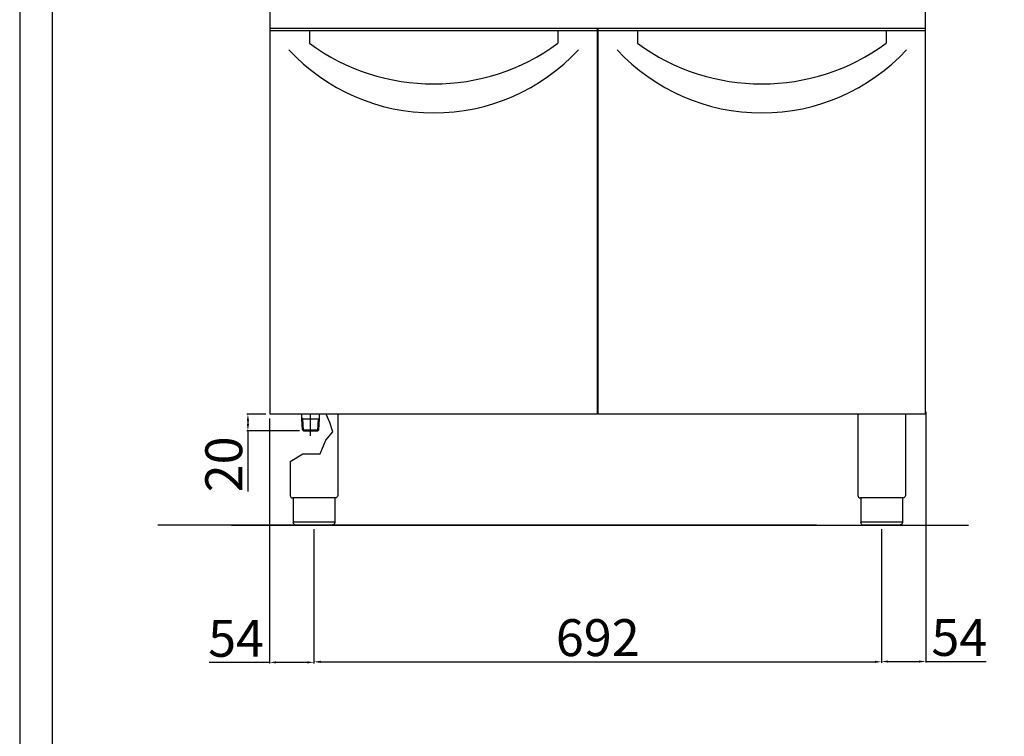
# Model space of a CAD drawing. Units: millimetres. Extents: x -58794 to -56022, y -31094 to -27174.
# Drawn here: x -58794 to -57594, y -28827 to -27954 of the extents above; entities that cross this region are included whole.
import ezdxf

# ---------------------------------------------------------------- set-up
doc = ezdxf.new("R2010")
doc.units = ezdxf.units.MM
doc.layers.add('QUOTE', color=3, linetype='Continuous')
doc.styles.get("Standard").update_dxf_attribs({"font": 'arial.ttf', "height": 45})
doc.dimstyles.new('ISO-25', dxfattribs={"dimtxt": 45, "dimasz": 8, "dimexe": 1.25, "dimexo": 5, "dimtad": 1, "dimtxsty": 'Standard', "dimcen": 2.5, "dimadec": 0, "dimazin": 0, "dimtfac": 1, "dimtmove": 0, "dimatfit": 3, "dimfxl": 1, "dimarcsym": 0})

# ---------------------------------------------------------------- blocks, each defined once
blk = doc.blocks.new('*D410')
at = {"color": 0, "lineweight": -2}
for p, q in [((-58435.7, -28574.6), (-58435.7, -28737.6)), ((-57743.7, -28574.6), (-57743.7, -28737.6)), ((-58427.7, -28736.3), (-57751.7, -28736.3))]:
    blk.add_line(p, q, dxfattribs=at)
at = {"color": 0}
for points in [[(-58427.7, -28735), (-58427.7, -28737.7), (-58435.7, -28736.3)], [(-57751.7, -28735), (-57751.7, -28737.7), (-57743.7, -28736.3)]]:
    blk.add_solid(points, dxfattribs=at)
at = {"layer": 'Defpoints', "color": 0}
for p in [(-58435.7, -28569.6), (-57743.7, -28569.6), (-57743.7, -28736.3)]:
    blk.add_point(p, dxfattribs=at)
at = {"color": 0, "insert": (-58089.7, -28712.7), "char_height": 45, "attachment_point": 5}
blk.add_mtext('692', dxfattribs=at)
blk = doc.blocks.new('*D388')
at = {"color": 0, "lineweight": -2}
for p, q in [((-57689.7, -28431.8), (-57689.7, -28737.2)), ((-57743.7, -28575.2), (-57743.7, -28737.2)), ((-57735.7, -28736), (-57697.7, -28736)), ((-57689.7, -28736), (-57616.2, -28736))]:
    blk.add_line(p, q, dxfattribs=at)
at = {"color": 0}
for points in [[(-57735.7, -28734.6), (-57735.7, -28737.3), (-57743.7, -28736)], [(-57697.7, -28734.6), (-57697.7, -28737.3), (-57689.7, -28736)]]:
    blk.add_solid(points, dxfattribs=at)
at = {"layer": 'Defpoints', "color": 0}
for p in [(-57689.7, -28426.8), (-57743.7, -28570.2), (-57689.7, -28736)]:
    blk.add_point(p, dxfattribs=at)
at = {"color": 0, "insert": (-57648.9, -28712.4), "char_height": 45, "attachment_point": 5}
blk.add_mtext('54', dxfattribs=at)
blk = doc.blocks.new('*D411')
at = {"color": 0, "lineweight": -2}
for p, q in [((-58494.2, -28434.6), (-58517.4, -28434.6)), ((-58516.2, -28442.6), (-58516.2, -28446.6)), ((-58453.4, -28454.6), (-58517.4, -28454.6)), ((-58516.2, -28454.6), (-58516.2, -28528.9))]:
    blk.add_line(p, q, dxfattribs=at)
at = {"color": 0}
for points in [[(-58517.5, -28442.6), (-58514.8, -28442.6), (-58516.2, -28434.6)], [(-58517.5, -28446.6), (-58514.8, -28446.6), (-58516.2, -28454.6)]]:
    blk.add_solid(points, dxfattribs=at)
at = {"layer": 'Defpoints', "color": 0}
for p in [(-58489.2, -28434.6), (-58516.2, -28454.6), (-58448.4, -28454.6)]:
    blk.add_point(p, dxfattribs=at)
at = {"color": 0, "insert": (-58539.8, -28495.7), "char_height": 45, "attachment_point": 5, "rotation": 90}
blk.add_mtext('20', dxfattribs=at)
blk = doc.blocks.new('*D412')
at = {"color": 0, "lineweight": -2}
for p, q in [((-58489.8, -28439.6), (-58489.8, -28738.3)), ((-58435.7, -28574.6), (-58435.7, -28738.3)), ((-58489.8, -28737), (-58563.4, -28737)), ((-58443.7, -28737), (-58481.8, -28737))]:
    blk.add_line(p, q, dxfattribs=at)
at = {"color": 0}
for points in [[(-58481.8, -28735.7), (-58481.8, -28738.3), (-58489.8, -28737)], [(-58443.7, -28735.7), (-58443.7, -28738.3), (-58435.7, -28737)]]:
    blk.add_solid(points, dxfattribs=at)
at = {"layer": 'Defpoints', "color": 0}
for p in [(-58489.8, -28434.6), (-58435.7, -28569.6), (-58435.7, -28737)]:
    blk.add_point(p, dxfattribs=at)
at = {"color": 0, "insert": (-58530.6, -28713.5), "char_height": 45, "attachment_point": 5}
blk.add_mtext('54', dxfattribs=at)

msp = doc.modelspace()

# ---------------------------------------------------------------- linework, layer by layer
at = {"color": 6}
for points in [[(-58794.4, -31094.2), (-56022.4, -31094.2), (-56022.4, -27173.8), (-58794.4, -27173.8)], [(-58754.8, -31054.6), (-56062, -31054.6), (-56062, -27345.4), (-58754.8, -27345.4)]]:
    msp.add_lwpolyline(points, close=True, dxfattribs=at)
at = {"layer": 'QUOTE', "color": 7}
for p, q in [((-58489.2, -27964.6), (-58489.2, -27714.6)), ((-57690.2, -27964.6), (-57690.2, -27714.6)), ((-58090.2, -27964.6), (-58489.2, -27964.6)), ((-58489.2, -28434.6), (-58489.2, -27964.6)), ((-58090.2, -27964.6), (-58489.2, -27964.6)), ((-58090.2, -27967.3), (-58489.2, -27967.3)), ((-58441.2, -27967.3), (-58441.2, -27982.3)), ((-58138.2, -27967.3), (-58138.2, -27982.3)), ((-58090.2, -28434.6), (-58090.2, -27964.6)), ((-58089.7, -27964.6), (-58090.2, -27964.6)), ((-57690.2, -27964.6), (-58089.2, -27964.6)), ((-58089.2, -28434.6), (-58089.2, -27964.6)), ((-57690.2, -27964.6), (-58089.2, -27964.6)), ((-57690.2, -27967.3), (-58089.2, -27967.3)), ((-58041.2, -27967.3), (-58041.2, -27982.3)), ((-57738.2, -27967.3), (-57738.2, -27982.3)), ((-57690.2, -28434.6), (-57690.2, -27964.6)), ((-57689.7, -27964.6), (-57690.2, -27964.6)), ((-58090.2, -28434.6), (-58489.2, -28434.6)), ((-58450.3, -28440.1), (-58450.3, -28434.6)), ((-58439.7, -28460.9), (-58439.7, -28434.6)), ((-58429, -28440.1), (-58429, -28434.6)), ((-58416.2, -28444.8), (-58420.7, -28434.6)), ((-58406.7, -28434.6), (-58406.7, -28533.6)), ((-57690.2, -28434.6), (-58089.2, -28434.6)), ((-57772.7, -28434.6), (-57772.7, -28533.6)), ((-57714.7, -28434.6), (-57714.7, -28533.6)), ((-58449.3, -28440.1), (-58450.3, -28439.5)), ((-58449.5, -28453.5), (-58450.3, -28440.1)), ((-58448.4, -28454.5), (-58449.3, -28440.1)), ((-58449.3, -28440.1), (-58430, -28440.1)), ((-58430.9, -28454.5), (-58430, -28440.1)), ((-58430, -28440.1), (-58429, -28439.5)), ((-58429.8, -28453.6), (-58429, -28440.1)), ((-58412.8, -28456.1), (-58416.2, -28444.8)), ((-58448.4, -28454.6), (-58449.5, -28453.5)), ((-58449.5, -28453.5), (-58429.8, -28453.5)), ((-58448.4, -28454.6), (-58431, -28454.6)), ((-58429.8, -28453.6), (-58431, -28454.6)), ((-58421, -28466.3), (-58412.8, -28456.1)), ((-58428.3, -28482.9), (-58421, -28466.3)), ((-58464.7, -28492.3), (-58449.2, -28482.9)), ((-58449.2, -28482.9), (-58428.3, -28482.9)), ((-58464.7, -28492.3), (-58464.7, -28533.6)), ((-58410, -28536.6), (-58461.4, -28536.6)), ((-58461, -28536.6), (-58461, -28566.6)), ((-58410.4, -28536.6), (-58410.4, -28566.6)), ((-57718, -28536.6), (-57769.4, -28536.6)), ((-57769, -28536.6), (-57769, -28566.6)), ((-57718.4, -28536.6), (-57718.4, -28566.6)), ((-58461, -28565.6), (-58410.4, -28565.6)), ((-57769, -28565.6), (-57718.4, -28565.6)), ((-57822.9, -28569.6), (-58626.1, -28569.6)), ((-57637.6, -28570.2), (-58536.3, -28570.2)), ((-58413.4, -28569.6), (-58458, -28569.6)), ((-57721.4, -28569.6), (-57766, -28569.6))]:
    msp.add_line(p, q, dxfattribs=at)
for centre, radius, start, end in [((-58289.7, -27826.5), 240.8, 222.8606, 317.1394), ((-58289.7, -27776.3), 255.7, 233.6607, 306.3393), ((-57889.7, -27826.5), 240.8, 222.8606, 317.1394), ((-57889.7, -27776.3), 255.7, 233.6607, 306.3393), ((-58461.7, -28533.6), 3, 180, 275.7392), ((-57769.7, -28533.6), 3, 180, 275.7392)]:
    msp.add_arc(centre, radius, start, end, dxfattribs=at)
at = {"layer": 'QUOTE', "color": 7, "extrusion": (0, 0, -1)}
for centre, start, end in [((58409.7, -28533.6), 179.9999, 275.7393), ((57717.7, -28533.6), 179.9999, 275.7393), ((58458, -28566.6), 270, 0), ((57766, -28566.6), 270, 0)]:
    msp.add_arc(centre, 3, start, end, dxfattribs=at)
at = {"layer": 'QUOTE', "color": 7}
for points in [[(-58410.4, -28566.6), (-58410.4, -28566.7), (-58410.4, -28567.1), (-58410.6, -28567.7), (-58410.9, -28568.3), (-58411.5, -28568.9), (-58412.1, -28569.3), (-58412.7, -28569.5), (-58413, -28569.5), (-58413.2, -28569.6), (-58413.3, -28569.6), (-58413.4, -28569.6), (-58413.4, -28569.6), (-58413.4, -28569.6)], [(-57718.4, -28566.6), (-57718.4, -28566.7), (-57718.4, -28567.1), (-57718.6, -28567.7), (-57718.9, -28568.3), (-57719.5, -28568.9), (-57720.1, -28569.3), (-57720.7, -28569.5), (-57721, -28569.5), (-57721.2, -28569.6), (-57721.3, -28569.6), (-57721.4, -28569.6), (-57721.4, -28569.6), (-57721.4, -28569.6)]]:
    msp.add_open_spline(points, degree=3, knots=[0, 0, 0, 0, 0.432819, 1.009911, 1.875548, 2.45264, 3.606824, 4.039644, 4.328192, 4.472476, 4.616917, 4.66487, 4.71282, 4.71282, 4.71282, 4.71282], dxfattribs=at)

# ---------------------------------------------------------------- dimensions: what is measured, and where the dimension line sits
at = {"color": 3}
dim = msp.add_linear_dim(base=(-58516.2, -28454.6), p1=(-58489.2, -28434.6), p2=(-58448.4, -28454.6), angle=90, dimstyle='ISO-25', override={"dimtxt": 30, "dimdec": 0}, dxfattribs=at)
dim.commit()
dim.dimension.update_dxf_attribs({"geometry": '*D411', "text_midpoint": (-58539.8, -28495.7)})
dim = msp.add_linear_dim(base=(-58435.7, -28737), p1=(-58489.8, -28434.6), p2=(-58435.7, -28569.6), dimstyle='ISO-25', override={"dimtxt": 30, "dimdec": 0}, dxfattribs=at)
dim.commit()
dim.dimension.update_dxf_attribs({"geometry": '*D412', "text_midpoint": (-58530.6, -28737), "dimtype": 160})
for base, p1, p2, picture, middle in [((-57689.7, -28736), (-57743.7, -28570.2), (-57689.7, -28426.8), '*D388', (-57648.9, -28712.4)), ((-57743.7, -28736.3), (-58435.7, -28569.6), (-57743.7, -28569.6), '*D410', (-58089.7, -28712.7))]:
    dim = msp.add_linear_dim(base=base, p1=p1, p2=p2, dimstyle='ISO-25', override={"dimtxt": 30, "dimdec": 0}, dxfattribs=at)
    dim.commit()
    dim.dimension.update_dxf_attribs({"geometry": picture, "text_midpoint": middle})

doc.saveas('drawing.dxf')
